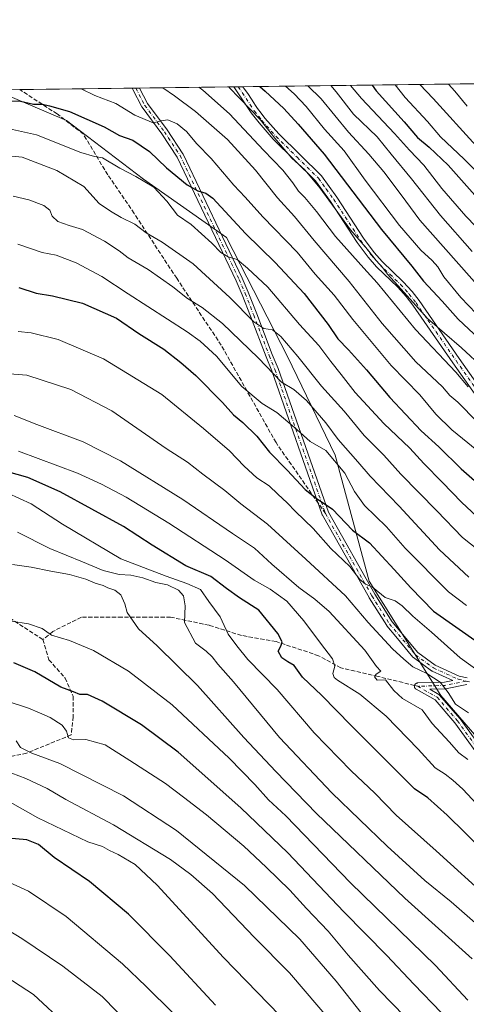
# Model space of a CAD drawing. Units: metres. Extents: x 586514 to 589957, y 4765985 to 4768351.
# Drawn here: x 587785 to 587959, y 4767966 to 4768351 of the extents above; entities that cross this region are included whole.
import ezdxf

# ---------------------------------------------------------------- set-up
doc = ezdxf.new("R2010")
doc.units = ezdxf.units.M
doc.header["$MEASUREMENT"] = 0
doc.linetypes.add('DGN Style 3', pattern=[2.307223458686699, 1.648016756204785, -0.6592067024819142])
doc.linetypes.add('DGN Style 4', pattern=[2.6384748266838614, 1.318413404963828, -0.6592067024819142, 0.001648016756204785, -0.6592067024819142])
for name, color, linetype, lineweight in [('Arbolado forestal CxS', 92, 'Continuous', 0), ('Camino Cxs', 7, 'Continuous', 0), ('Camino eje', 30, 'DGN Style 4', 13), ('Comarca CxS', 21, 'Continuous', 0), ('Comunidad Autónoma CxS', 142, 'Continuous', 0), ('Curva de nivel maestra', 30, 'Continuous', 30), ('Curva de nivel normal', 30, 'Continuous', 0), ('Municipio CxS', 4, 'Continuous', 0), ('Pastizal CxS', 92, 'Continuous', 0), ('Provincia CxS', 1, 'Continuous', 0), ('Senda', 7, 'DGN Style 3', 0), ('Senda no paivmentada conexión', 7, 'DGN Style 3', 0)]:
    doc.layers.add(name, color=color, linetype=linetype, lineweight=lineweight)

# ---------------------------------------------------------------- blocks, each defined once
blk = doc.blocks.new('*U15')
at = {"layer": 'Arbolado forestal CxS', "color": 92, "linetype": 'Continuous', "lineweight": 0}
blk.add_polyline3d([(587348.1090000002, 4768318.0999, 805.1946999999927), (587774.5318999998, 4768323.594699999, 747.482799999998), (587802.8219, 4768311.6983, 751.1787999999942), (587833.0384999998, 4768288.7007, 754.0767000000051), (587865.4681000002, 4768265.8795, 752.782600000006), (587889.4165000003, 4768219.334100001, 761.4517000000051), (587908.0422999999, 4768180.767899999, 769.1707000000025), (587921.3463000003, 4768131.4003, 779.1358999999939), (587949.3831000002, 4768086.774700001, 785.4709000000004), (587975.9193000002, 4768056.097100001, 787.9937999999966)], dxfattribs=at)

msp = doc.modelspace()

# ---------------------------------------------------------------- linework, layer by layer
at = {"layer": 'Arbolado forestal CxS', "color": 92, "linetype": 'Continuous', "lineweight": 0}
msp.add_polyline3d([(587774.5316000005, 4768323.594900001, 747.4826999999932), (587802.8219, 4768311.6983, 751.1787999999942), (587833.0384999998, 4768288.7007, 754.0767000000051), (587865.4681000002, 4768265.8795, 752.782600000006), (587889.4165000003, 4768219.334100001, 761.4517000000051), (587908.0422999999, 4768180.767899999, 769.1707000000025), (587921.3463000003, 4768131.4003, 779.1358999999939), (587949.3831000002, 4768086.774700001, 785.4709000000004), (587975.9193000002, 4768056.097100001, 787.9937999999966), (588002.5620999997, 4768034.6237, 787.5092000000004), (588002.9417000003, 4768034.3179, 787.4887000000017), (588014.2169000005, 4768032.667099999, 784.3821999999927), (588024.6004999997, 4768059.9923, 775.4394999999931), (588034.8957000002, 4768064.403700001, 771.3365000000049), (588039.3073000005, 4768073.9625, 768.1202999999952), (588044.4546999997, 4768079.110099999, 765.7033999999985), (588054.2565000001, 4768082.921499999, 762.4763999999996)], dxfattribs=at)
at = {"layer": 'Camino Cxs', "color": 7, "linetype": 'Continuous', "lineweight": 0, "extrusion": (-0.1990052292208963, -0.002564712465056958, 0.9799950719226653), "elevation": -128480.6475865368, "flags": 128}
msp.add_lwpolyline([(-4760353.242633441, 636387.6672772588), (-4760353.24263344, 636390.6287625481)], dxfattribs=at)
at = {"layer": 'Camino Cxs', "color": 7, "linetype": 'Continuous', "lineweight": 0, "extrusion": (0.3379024814360971, 0.00435358766367997, 0.9411710574139978), "elevation": 220088.0002968953, "flags": 128}
msp.add_lwpolyline([(4760355.520777035, -610809.0507552294), (4760355.520777035, -610812.861005856)], dxfattribs=at)
at = {"layer": 'Camino Cxs', "color": 7, "linetype": 'Continuous', "lineweight": 0}
for points in [[(587967.5302999998, 4768058.6305, 802.9192999999942), (587954.8755000001, 4768076.030900001, 801.9663), (587947.1212999999, 4768085.0131, 805.3203000000068), (587939.7059000004, 4768089.204299999, 806.7710999999982), (587939.5151000004, 4768089.337300001, 806.7942000000039), (587939.3548999997, 4768089.497500001, 806.7979999999953), (587939.2248999998, 4768089.6831, 806.7834000000004), (587939.1290999996, 4768089.888499999, 806.749800000005), (587939.0705000004, 4768090.1073, 806.6962999999961), (587939.0506999996, 4768090.333100001, 806.6220999999932), (587939.0705000004, 4768090.558900001, 806.5267000000022), (587939.1290999996, 4768090.7777, 806.4101999999984), (587939.2248999998, 4768090.983100001, 806.2734000000055), (587939.3548999997, 4768091.1687, 806.119000000006), (587939.5151000004, 4768091.3289, 805.9505000000064), (587939.7006999999, 4768091.458900001, 805.773000000001), (587939.9061000004, 4768091.5547, 805.5929000000033), (587940.1249000002, 4768091.613299999, 805.4176000000007), (587940.3101000004, 4768091.6325, 805.282600000006), (587950.7846999997, 4768091.959899999, 793.4894999999962), (587954.1037, 4768092.625700001, 792.4951000000001), (587946.0119000003, 4768096.3069, 791.532600000006), (587945.9001000002, 4768096.3643, 791.6747999999934), (587945.7862999998, 4768096.438300001, 791.7988000000041), (587938.7363, 4768101.558300001, 795.546100000007), (587938.6645000001, 4768101.6143, 795.5418999999966), (587938.5025000004, 4768101.776500001, 795.479800000001), (587931.8151000004, 4768109.8135, 789.5151999999945), (587928.3069000002, 4768113.941299999, 794.4250000000029), (587928.2012999998, 4768114.085700001, 794.5301000000036), (587921.3312999997, 4768124.955700001, 793.4505999999965), (587921.3010999998, 4768125.005700001, 793.4446000000025), (587903.1079000002, 4768157.251300001, 795.5898000000017), (587903.0160999997, 4768157.452500001, 795.6006000000052), (587883.2547000004, 4768213.717900001, 781.2054000000062), (587881.0173000004, 4768219.177100001, 780.1168000000035), (587881.0056999996, 4768219.206700001, 780.1037000000069), (587874.9483000003, 4768235.079700001, 775.0810000000056), (587871.6401000004, 4768243.460100001, 773.3843999999954), (587869.2477000002, 4768248.909299999, 772.4367000000058), (587846.2257000003, 4768297.278700001, 748.8462000000001), (587840.1359000001, 4768306.4727, 752.2868000000017), (587832.4271, 4768316.834100001, 747.1799000000028), (587832.3443, 4768316.960100001, 747.0604000000022), (587832.3141000001, 4768317.015699999, 746.998900000006), (587828.8731000006, 4768323.7075, 744.9563000000054), (587828.5754000006, 4768324.291099999, 744.5890000000073), (587831.4774000002, 4768324.328500001, 745.1784000000043), (587834.5771000005, 4768318.300100001, 746.2038000000031), (587842.2430999996, 4768307.996099999, 750.563599999994), (587842.2839000003, 4768307.938100001, 750.516499999998), (587848.4439000003, 4768298.6381, 748.6744999999937), (587848.4858999997, 4768298.5701, 748.6971000000049), (587848.5339000003, 4768298.478900001, 748.7260999999999), (587871.6039000005, 4768250.0089, 766.6266999999935), (587871.6205000002, 4768249.9727, 766.6361000000034), (587874.0305000005, 4768244.4827, 768.6585999999952), (587874.0493000001, 4768244.4375, 768.6621000000015), (587877.3721000003, 4768236.020500001, 769.7042999999976), (587883.4291000003, 4768220.148499999, 775.0271999999969), (587885.6731000004, 4768214.6731, 774.573000000004), (587885.6942999996, 4768214.617900001, 774.564400000003), (587905.4287, 4768158.429099999, 792.0626999999951), (587923.5462999997, 4768126.317299999, 788.4447999999975), (587930.3501000004, 4768115.552100001, 788.8432999999933), (587933.8053000001, 4768111.486500001, 785.6407000000036), (587940.3954999996, 4768103.566500001, 790.8110000000015), (587947.2078999998, 4768098.619100001, 786.918399999995), (587956.6221000003, 4768094.336300001, 790.3231999999989), (587959.6643000003, 4768093.621099999, 789.8157999999967)], [(587967.5302999998, 4768058.6305, 802.9192999999942), (587954.8755000001, 4768076.030900001, 801.9663), (587947.1212999999, 4768085.0131, 805.3203000000068), (587939.7059000004, 4768089.204299999, 806.7710999999982), (587939.5151000004, 4768089.337300001, 806.7942000000039), (587939.3548999997, 4768089.497500001, 806.7979999999953), (587939.2248999998, 4768089.6831, 806.7834000000004), (587939.1290999996, 4768089.888499999, 806.749800000005), (587939.0705000004, 4768090.1073, 806.6962999999961), (587939.0506999996, 4768090.333100001, 806.6220999999932), (587939.0705000004, 4768090.558900001, 806.5267000000022), (587939.1290999996, 4768090.7777, 806.4101999999984), (587939.2248999998, 4768090.983100001, 806.2734000000055), (587939.3548999997, 4768091.1687, 806.119000000006), (587939.5151000004, 4768091.3289, 805.9505000000064), (587939.7006999999, 4768091.458900001, 805.773000000001), (587939.9061000004, 4768091.5547, 805.5929000000033), (587940.1249000002, 4768091.613299999, 805.4176000000007), (587940.3101000004, 4768091.6325, 805.282600000006), (587950.7846999997, 4768091.959899999, 793.4894999999962), (587954.1037, 4768092.625700001, 792.4951000000001), (587946.0119000003, 4768096.3069, 791.532600000006), (587945.9001000002, 4768096.3643, 791.6747999999934), (587945.7862999998, 4768096.438300001, 791.7988000000041), (587938.7363, 4768101.558300001, 795.546100000007), (587938.6645000001, 4768101.6143, 795.5418999999966), (587938.5025000004, 4768101.776500001, 795.479800000001), (587931.8151000004, 4768109.8135, 789.5151999999945), (587928.3069000002, 4768113.941299999, 794.4250000000029), (587928.2012999998, 4768114.085700001, 794.5301000000036), (587921.3312999997, 4768124.955700001, 793.4505999999965), (587921.3010999998, 4768125.005700001, 793.4446000000025), (587903.1079000002, 4768157.251300001, 795.5898000000017), (587903.0160999997, 4768157.452500001, 795.6006000000052), (587883.2547000004, 4768213.717900001, 781.2054000000062), (587881.0173000004, 4768219.177100001, 780.1168000000035), (587881.0056999996, 4768219.206700001, 780.1037000000069), (587874.9483000003, 4768235.079700001, 775.0810000000056), (587871.6401000004, 4768243.460100001, 773.3843999999954), (587869.2477000002, 4768248.909299999, 772.4367000000058), (587846.2257000003, 4768297.278700001, 748.8462000000001), (587840.1359000001, 4768306.4727, 752.2868000000017), (587832.4271, 4768316.834100001, 747.1799000000028), (587832.3443, 4768316.960100001, 747.0604000000022), (587832.3141000001, 4768317.015699999, 746.998900000006), (587828.8731000006, 4768323.7075, 744.9563000000054), (587828.5754000006, 4768324.291200001, 744.5890000000073)], [(587831.4774000002, 4768324.328600001, 745.1784000000043), (587834.5771000005, 4768318.300100001, 746.2038000000031), (587842.2430999996, 4768307.996099999, 750.563599999994), (587842.2839000003, 4768307.938100001, 750.516499999998), (587848.4439000003, 4768298.6381, 748.6744999999937), (587848.4858999997, 4768298.5701, 748.6971000000049), (587848.5339000003, 4768298.478900001, 748.7260999999999), (587871.6039000005, 4768250.0089, 766.6266999999935), (587871.6205000002, 4768249.9727, 766.6361000000034), (587874.0305000005, 4768244.4827, 768.6585999999952), (587874.0493000001, 4768244.4375, 768.6621000000015), (587877.3721000003, 4768236.020500001, 769.7042999999976), (587883.4291000003, 4768220.148499999, 775.0271999999969), (587885.6731000004, 4768214.6731, 774.573000000004), (587885.6942999996, 4768214.617900001, 774.564400000003), (587905.4287, 4768158.429099999, 792.0626999999951), (587923.5462999997, 4768126.317299999, 788.4447999999975), (587930.3501000004, 4768115.552100001, 788.8432999999933), (587933.8053000001, 4768111.486500001, 785.6407000000036), (587940.3954999996, 4768103.566500001, 790.8110000000015), (587947.2078999998, 4768098.619100001, 786.918399999995), (587956.6221000003, 4768094.336300001, 790.3231999999989), (587959.6643000003, 4768093.621099999, 789.8157999999967)], [(587975.0601000004, 4768187.170100001, 741.1116999999941), (587954.1300999997, 4768216.870100001, 735.6475000000065), (587938.4901000002, 4768239.420100001, 735.0201999999991), (587935.8800999997, 4768242.790100001, 735.031099999993), (587932.5201000003, 4768246.4901, 733.896900000007), (587924.2801000001, 4768254.4001, 741.6950999999973), (587920.9801000003, 4768258.1601, 746.1134000000021), (587916.7100999998, 4768263.920100001, 741.133600000001), (587906.2401000002, 4768279.940099999, 733.6867000000058), (587900.4001000002, 4768288.0601, 732.6310999999987), (587883.8000999996, 4768304.350099999, 733.699099999998), (587878.2301000003, 4768310.670100001, 731.9326000000001), (587875.1700999998, 4768314.590100001, 732.045299999998), (587868.3101000004, 4768324.800100001, 729.4328999999999), (587868.3081, 4768324.803099999, 729.4320000000008), (587871.8938999996, 4768324.849300001, 728.1442999999999), (587871.9001000002, 4768324.840100001, 728.1450000000042), (587874.0601000004, 4768321.7751, 729.4465999999958), (587876.1627000002, 4768318.567100001, 731.0957999999956), (587876.8749000002, 4768317.5065, 731.4370000000055), (587877.6473000003, 4768316.383500001, 731.4410999999964), (587879.0701000001, 4768314.465100001, 731.7155000000057), (587880.5401, 4768312.5801, 731.584600000002), (587885.9801000003, 4768306.4101, 731.2143000000069), (587902.6901000004, 4768290.020099999, 730.950800000006), (587908.7100999998, 4768281.640100001, 732.6986999999937), (587919.1700999998, 4768265.640100001, 741.7342000000062), (587923.3201000001, 4768260.050100001, 746.1015999999945), (587926.4501, 4768256.470100001, 740.9753999999957), (587934.6700999998, 4768248.590100001, 732.1787999999942), (587938.1801000005, 4768244.720100001, 732.3310999999959), (587940.9101, 4768241.190099999, 732.1435999999959), (587956.5900999998, 4768218.590100001, 735.8680000000023), (587977.4401000004, 4768188.9901, 739.9731999999932)], [(587998.9401000004, 4768166.8101, 742.1530999999959), (587996.8701, 4768164.640100001, 744.4793000000063), (587981.3800999997, 4768179.470100001, 744.6845999999932), (587975.0601000004, 4768187.170100001, 741.1116999999941), (587954.1300999997, 4768216.870100001, 735.6475000000065), (587938.4901000002, 4768239.420100001, 735.0201999999991), (587935.8800999997, 4768242.790100001, 735.031099999993), (587932.5201000003, 4768246.4901, 733.896900000007), (587924.2801000001, 4768254.4001, 741.6950999999973), (587920.9801000003, 4768258.1601, 746.1134000000021), (587916.7100999998, 4768263.920100001, 741.133600000001), (587906.2401000002, 4768279.940099999, 733.6867000000058), (587900.4001000002, 4768288.0601, 732.6310999999987), (587883.8000999996, 4768304.350099999, 733.699099999998), (587878.2301000003, 4768310.670100001, 731.9326000000001), (587875.1700999998, 4768314.590100001, 732.045299999998), (587868.3101000004, 4768324.800100001, 729.4328999999999), (587868.3081, 4768324.803200001, 729.431899999996)], [(587871.8938999996, 4768324.849400001, 728.1442999999999), (587871.9001000002, 4768324.840100001, 728.1450000000042), (587874.0601000004, 4768321.7751, 729.4465999999958), (587876.1627000002, 4768318.567100001, 731.0957999999956), (587876.8749000002, 4768317.5065, 731.4370000000055), (587877.6473000003, 4768316.383500001, 731.4410999999964), (587879.0701000001, 4768314.465100001, 731.7155000000057), (587880.5401, 4768312.5801, 731.584600000002), (587885.9801000003, 4768306.4101, 731.2143000000069), (587902.6901000004, 4768290.020099999, 730.950800000006), (587908.7100999998, 4768281.640100001, 732.6986999999937), (587919.1700999998, 4768265.640100001, 741.7342000000062), (587923.3201000001, 4768260.050100001, 746.1015999999945), (587926.4501, 4768256.470100001, 740.9753999999957), (587934.6700999998, 4768248.590100001, 732.1787999999942), (587938.1801000005, 4768244.720100001, 732.3310999999959), (587940.9101, 4768241.190099999, 732.1435999999959), (587956.5900999998, 4768218.590100001, 735.8680000000023), (587977.4401000004, 4768188.9901, 739.9731999999932), (587983.5900999998, 4768181.5101, 741.3947000000044), (587998.9401000004, 4768166.8101, 742.1530999999959)], [(587959.6224999996, 4768091.080900001, 794.2541000000057), (587951.1897, 4768089.3893, 797.8990999999951), (587951.1596999997, 4768089.3837, 797.9208000000073), (587950.9744999995, 4768089.364499999, 798.0268999999971), (587945.0349000003, 4768089.178900001, 802.6153000000049), (587948.6025, 4768087.162500001, 802.4746000000015), (587948.7933, 4768087.0295, 802.5345999999992), (587948.9414999997, 4768086.883300001, 802.619399999996), (587956.8849, 4768077.6819, 801.5636999999988), (587956.9463000001, 4768077.603900001, 801.482799999998), (587969.6463000001, 4768060.1415, 796.793399999995)], [(587959.6224999996, 4768091.080900001, 794.2541000000057), (587951.1897, 4768089.3893, 797.8990999999951), (587951.1596999997, 4768089.3837, 797.9208000000073), (587950.9744999995, 4768089.364499999, 798.0268999999971), (587945.0349000003, 4768089.178900001, 802.6153000000049), (587948.6025, 4768087.162500001, 802.4746000000015), (587948.7933, 4768087.0295, 802.5345999999992), (587948.9414999997, 4768086.883300001, 802.619399999996), (587956.8849, 4768077.6819, 801.5636999999988), (587956.9463000001, 4768077.603900001, 801.482799999998), (587969.6463000001, 4768060.1415, 796.793399999995)]]:
    msp.add_polyline3d(points, dxfattribs=at)
at = {"layer": 'Camino eje', "color": 30, "linetype": 'DGN Style 4', "lineweight": 13, "extrusion": (0.2843180698794604, -0.9213011224654567, 0.2652686880955002), "elevation": -4225471.124102587, "flags": 128}
msp.add_lwpolyline([(1967841.279977027, 1163355.505346928), (1967832.723330589, 1163358.786184477), (1967822.513180709, 1163369.359270251)], dxfattribs=at)
at = {"layer": 'Camino eje', "color": 30, "linetype": 'DGN Style 4', "lineweight": 13}
for points in [[(587830.0251000002, 4768324.309800001, 744.8810999999987), (587830.0301000001, 4768324.300100001, 744.8861999999937), (587833.4700999996, 4768317.610099999, 745.9811999999947), (587841.2001, 4768307.220100001, 751.5252000000038), (587847.3601000002, 4768297.920100001, 748.4717999999993), (587870.4301000005, 4768249.450099999, 769.6416000000027), (587872.8400999998, 4768243.960100001, 771.1744999999937), (587876.1601, 4768235.550100001, 772.477899999998), (587882.2200999996, 4768219.670100001, 778.0553999999976), (587884.4700999996, 4768214.1801, 777.8787000000011), (587904.2401000002, 4768157.890100001, 793.7553999999947), (587922.4301000005, 4768125.6501, 791.1456999999937), (587929.3000999996, 4768114.780099999, 791.5485999999946), (587932.8101000004, 4768110.6501, 786.9066000000021), (587939.5000999998, 4768102.610099999, 793.202099999995), (587946.5500999996, 4768097.4901, 788.804099999994), (587956.2001, 4768093.100099999, 792.7746000000043), (587959.3667000001, 4768092.3555, 792.5651999999974)], [(587870.1009999998, 4768324.826199999, 728.7853999999934), (587870.1051000003, 4768324.8201, 728.7866000000067), (587876.3850999996, 4768315.470100001, 731.5820999999996), (587879.3850999996, 4768311.6251, 731.6291000000057), (587884.8901000004, 4768305.380100001, 732.2945999999939), (587893.1901000004, 4768297.235099999, 730.1491999999998), (587901.5450999998, 4768289.040100001, 731.6340999999958), (587904.5551000005, 4768284.850099999, 731.6521999999969), (587907.4751000004, 4768280.790100001, 732.9655999999959), (587917.9401000004, 4768264.780099999, 741.2115999999951), (587920.0151000004, 4768261.985099999, 745.4977000000072), (587922.1501000002, 4768259.1051, 746.4520000000048), (587923.7150999998, 4768257.315099999, 744.7581999999966), (587925.3651000002, 4768255.4351, 741.2103999999963), (587929.4851000002, 4768251.4801, 733.7841999999946), (587933.5950999996, 4768247.540100001, 732.2991999999941), (587937.0301000001, 4768243.755100001, 733.2678000000016), (587939.7001, 4768240.3051, 733.4084000000004), (587947.5401, 4768229.005100001, 732.5317000000068), (587955.3601000002, 4768217.7301, 735.4150999999983), (587965.7851, 4768202.9301, 737.7019)], [(587940.3507000003, 4768090.333100001, 805.9228000000003), (587947.9574999996, 4768086.033700001, 803.8821000000025), (587955.8948999997, 4768076.839299999, 801.6223000000027), (587968.5948999999, 4768059.376900001, 799.5902999999962), (587981.8240999999, 4768039.797700001, 807.9729999999981), (587989.7666999997, 4768026.9091, 808.2275999999983), (587991.8783, 4768014.926700001, 814.2983999999997), (588004.0285, 4768012.643300001, 816.8246000000072), (588021.5116999998, 4767991.1143, 816.9823000000034), (588051.6743000001, 4767962.539100001, 814.922900000005), (588075.4868999999, 4767931.8475, 814.8301000000066), (588083.9534999998, 4767918.0891, 814.3007000000072), (588096.1243000003, 4767904.330700001, 817.9036000000052), (588114.6453, 4767886.3389, 818.6799000000028), (588134.2244999995, 4767866.230699999, 817.0292999999947), (588152.8092999998, 4767841.4801, 805.7203000000009), (588171.0719, 4767826.3731, 806.4133000000003), (588205.3510999996, 4767811.6997, 789.2725000000065)]]:
    msp.add_polyline3d(points, dxfattribs=at)
at = {"layer": 'Comarca CxS', "color": 21, "linetype": 'Continuous', "lineweight": 0, "flags": 128}
msp.add_lwpolyline([(589937.2100006889, 4766037.559982301), (586543.260000662, 4765993.819982301), (586538.473007949, 4766370.772033095), (586514.9901015903, 4768219.935013005), (586513.8800006629, 4768307.349982277), (587030.2697809996, 4768314.004179863), (589906.7100006876, 4768351.069982277), (589924.176378896, 4767026.19651845)], close=True, dxfattribs=at)
at = {"layer": 'Comunidad Autónoma CxS', "color": 142, "linetype": 'Continuous', "lineweight": 0, "flags": 128}
msp.add_lwpolyline([(589937.2100006889, 4766037.559982301), (586543.260000662, 4765993.819982301), (586538.473007949, 4766370.772033095), (586514.9901015903, 4768219.935013005), (586513.8800006629, 4768307.349982277), (587030.2697809996, 4768314.004179863), (589906.7100006876, 4768351.069982277), (589924.176378896, 4767026.19651845)], close=True, dxfattribs=at)
at = {"layer": 'Curva de nivel maestra', "color": 30, "linetype": 'Continuous', "lineweight": 30, "flags": 128}
for points, elevation in [([(587922.5196000002, 4768325.501700001), (587924.0999999996, 4768323.190099999), (587935.0300000003, 4768311.1801), (587940.3200000003, 4768305.040100001), (587944.8899999997, 4768301.2601), (587952.3099999996, 4768294.140100001), (587962.6699999999, 4768282.380100001)], 700), ([(587878.5705000004, 4768324.9354), (587880.6600000003, 4768323.170100001), (587887.9800000004, 4768316.270099999), (587893.5199999996, 4768310.1501), (587903.7100000001, 4768298.420100001), (587926.2000000002, 4768269.020099999), (587938.0599999996, 4768254.6601), (587942.6100000005, 4768248.800100001), (587949.8700000001, 4768241.0101), (587956.1399999997, 4768233.970100001), (587970.5199999996, 4768220.470100001)], 725), ([(587758.7800000003, 4768319.300100001), (587784.8200000003, 4768319.210100001), (587789.8899999997, 4768318.0001), (587793.5, 4768317.9801), (587796.1799999997, 4768317.360099999), (587804.0599999996, 4768315.220100001), (587817.6200000001, 4768309.120100001), (587823.6600000003, 4768305.8201), (587828.7999999998, 4768303.970100001), (587835.3399999999, 4768299.5101), (587842.0099999999, 4768293.190099999), (587850.0599999996, 4768286.5101), (587854.2199999997, 4768284.140100001), (587857.3700000001, 4768283.2501), (587860.1100000005, 4768281.220100001), (587872.9699999997, 4768267.4901), (587884.5300000003, 4768256.040100001), (587895.9400000004, 4768243.9901), (587905.3300000001, 4768231.840100001), (587909.0700000003, 4768226.2501), (587913.2400000002, 4768221.970100001), (587920.25, 4768214.120100001), (587929.4100000003, 4768203.3301), (587941.7400000002, 4768190.290100001), (587948.5800000001, 4768183.940099999), (587957.4000000004, 4768175.420100001), (587970.9600000001, 4768163.5001)], 750), ([(587784.1900000004, 4768246.360099999), (587791.0499999998, 4768244.120100001), (587797.3300000001, 4768243.0801), (587809.1100000005, 4768240.190099999), (587822.4100000003, 4768234.2601), (587831.1900000004, 4768228.380100001), (587840.9600000001, 4768222.200099999), (587847.5700000003, 4768216.970100001), (587853.5, 4768211.960100001), (587863.9500000002, 4768201.340100001), (587868.2999999998, 4768196.4801), (587871.8799999999, 4768193.5001), (587877.4100000003, 4768188.120100001), (587882.3600000005, 4768181.920100001), (587889.2100000001, 4768174.860099999), (587896.3300000001, 4768167.3301), (587900.6100000005, 4768163.940099999), (587907.0199999996, 4768159.5701), (587914.8700000001, 4768151.420100001), (587921.5199999996, 4768146.4001), (587931.1299999999, 4768136.0101), (587937.6900000004, 4768128.9001), (587946.5, 4768119.7301), (587964.0099999999, 4768107.4901)], 775), ([(587966.0999999996, 4768025.9101), (587951.8899999997, 4768039.9001), (587944.3700000001, 4768046.640100001), (587939.1200000001, 4768050.170100001), (587914.3099999996, 4768075.030099999), (587902.8600000005, 4768086.690099999), (587895.29, 4768093.840100001), (587891.9299999997, 4768098.520099999), (587889.5499999998, 4768099.960100001), (587887.1299999999, 4768101.5001), (587885.7100000001, 4768104.0101), (587886.7300000004, 4768106.0801), (587887.2999999998, 4768107.6801), (587885.5800000001, 4768111.020099999), (587878.1299999999, 4768120.0601), (587870.5899999999, 4768124.9901), (587865.5, 4768128.5801), (587859.3899999997, 4768133.2501), (587849.5800000001, 4768137.5101), (587836.4600000001, 4768145.520099999), (587825.2400000002, 4768152.780099999), (587800.3799999999, 4768166.390100001), (587787.6900000004, 4768171.940099999), (587779.3899999997, 4768174.4101)], 800), ([(587949.7199999997, 4767962.550100001), (587938.8899999997, 4767973.770099999), (587928.3099999996, 4767985.020099999), (587911.3799999999, 4768002.110099999), (587889.4800000004, 4768025.2301), (587871.0700000003, 4768042.8201), (587846.54, 4768064.540100001), (587832.1900000004, 4768075.290100001), (587816.8399999999, 4768084.5001), (587811.0499999998, 4768087.0601), (587808.1500000004, 4768087.1601), (587805.6299999999, 4768088.1601), (587800.6299999999, 4768089.970100001), (587790.54, 4768096.0001), (587782.2800000003, 4768099.5001)], 825.0000000000001), ([(587861.2100000001, 4767965.5601), (587843.3799999999, 4767984.9301), (587827.2000000002, 4768001.1601), (587811.8499999996, 4768014.0001), (587798.0099999999, 4768023.4101), (587791.9699999997, 4768028.440099999), (587787.2800000003, 4768030.3201), (587779.9400000004, 4768030.920100001)], 850)]:
    msp.add_lwpolyline(points, dxfattribs=dict(at, elevation=elevation))
at = {"layer": 'Curva de nivel normal', "color": 30, "linetype": 'Continuous', "lineweight": 0, "flags": 128}
for points, elevation in [([(587897.3404000001, 4768325.177200001), (587902.5300000003, 4768320.08), (587913.2800000003, 4768307.029999999), (587921.1900000004, 4768298.460000001), (587927.0800000001, 4768291.560000001), (587933.8300000001, 4768282.619999999), (587941.1600000003, 4768272.619999999), (587965.5999999996, 4768245.130000001)], 715), ([(587906.3009000003, 4768325.2927), (587908.4100000003, 4768322.859999999), (587915.1900000004, 4768314.15), (587924.5199999996, 4768305.199999999), (587929.9000000004, 4768298.480000001), (587937.9100000003, 4768288.77), (587949.2300000004, 4768274.42), (587961.6500000004, 4768260.34)], 710), ([(587914.0032000003, 4768325.392000001), (587918.3399999999, 4768320.180000001), (587931.2300000004, 4768306.59), (587937.1600000003, 4768300.08), (587942.7699999996, 4768294.15), (587949.8499999996, 4768285.050000001), (587959.1900000004, 4768274.210000001), (587967.1299999999, 4768266)], 705), ([(587931.5566999996, 4768325.6182), (587935.4299999997, 4768320.619999999), (587944.2199999997, 4768311.27), (587949.3300000001, 4768305.300000001), (587958.5700000003, 4768296.449999999), (587968.1600000003, 4768286.699999999)], 695), ([(587941.2352, 4768325.742900001), (587946.4400000004, 4768320.199999999), (587963.2999999998, 4768301.779999999)], 689.9999999999999), ([(587952.3564999999, 4768325.8862), (587954.9299999997, 4768323.060000001), (587959.6600000003, 4768317.189999999)], 685), ([(587808.5987, 4768324.033700001), (587813.9699999997, 4768321.439999999), (587822.1799999997, 4768318.350000001), (587829.5999999996, 4768313.730000001), (587836.8300000001, 4768310.77), (587839.9800000004, 4768311.470000001), (587842.4800000004, 4768311.9), (587846.1900000004, 4768310.359999999), (587849.7999999998, 4768307.300000001), (587853.9400000004, 4768302.460000001), (587859.5300000003, 4768296.720000001), (587868.4000000004, 4768286.33), (587872.8099999996, 4768281.67), (587879.7699999996, 4768274.02), (587893.2300000004, 4768260.09), (587900.2699999996, 4768251.58), (587907.7100000001, 4768243.33), (587914.9100000003, 4768233.779999999), (587929.9600000001, 4768215.82), (587941.1500000004, 4768204.359999999), (587947.5, 4768196.710000001), (587953.7400000002, 4768190.619999999), (587979.5599999996, 4768169.600000001)], 745), ([(587840.5683000004, 4768324.445599999), (587845.2000000002, 4768321.34), (587853.3799999999, 4768315.119999999), (587865.8799999999, 4768304.15), (587876.8200000003, 4768292.17), (587885.5199999996, 4768281.34), (587892.1500000004, 4768274.039999999), (587899.8099999996, 4768264.66), (587913.4900000002, 4768248.680000001), (587926.3799999999, 4768232.25), (587939.6200000001, 4768217.189999999), (587950.0300000003, 4768207.5), (587952.9199999999, 4768204.119999999), (587956.0800000001, 4768201.439999999), (587963.6200000001, 4768193.810000001)], 740), ([(587854.6834000006, 4768324.627499999), (587856.1900000004, 4768323.470000001), (587866.6399999997, 4768314.25), (587880.0300000003, 4768299.980000001), (587887.5499999998, 4768292.220000001), (587891.5300000003, 4768287.25), (587893.6399999997, 4768283.980000001), (587896.1699999999, 4768281.58), (587900.7599999999, 4768276.050000001), (587908.2300000004, 4768266.279999999), (587919.2699999996, 4768253.859999999), (587924.4800000004, 4768248.130000001), (587939.4699999997, 4768229.92), (587955.3099999996, 4768213.180000001), (587960.1299999999, 4768207.52)], 735), ([(587866.3750999998, 4768324.778200001), (587866.6100000005, 4768324.57), (587878.6900000004, 4768312), (587884.3600000005, 4768304.74), (587891.0499999998, 4768296.91), (587896.2199999997, 4768292.4), (587902.0899999999, 4768285.279999999), (587913.9900000002, 4768268.850000001), (587920.6500000004, 4768261.17), (587924.1299999999, 4768256.82), (587926.5999999996, 4768254.16), (587928.5099999999, 4768251.539999999), (587933.9199999999, 4768245.640000001), (587944.1600000003, 4768234.16), (587957.5199999996, 4768222.77), (587974.9900000002, 4768206.58)], 730), ([(587888.5576, 4768325.063999999), (587892.0499999998, 4768322.09), (587896.6299999999, 4768317.100000001), (587903.9199999999, 4768308.26), (587911.5199999996, 4768299.720000001), (587919.7300000004, 4768288.350000001), (587933.2000000002, 4768270.539999999), (587941.5599999996, 4768260.949999999), (587946, 4768256.869999999), (587948.1699999999, 4768254.369999999), (587950.6399999997, 4768250.51), (587957.2699999996, 4768242.470000001), (587963.2999999998, 4768236.16)], 720), ([(587965.3200000003, 4768154.99), (587957.5700000003, 4768162.220000001), (587949.9000000004, 4768170.210000001), (587942.79, 4768177.460000001), (587937.2699999996, 4768183.439999999), (587927.0800000001, 4768193.109999999), (587915.9100000003, 4768205.279999999), (587910.4299999997, 4768212.33), (587906.3399999999, 4768217.33), (587901.6299999999, 4768223.640000001), (587894.0700000003, 4768231.880000001), (587881.7400000002, 4768246.4), (587873.75, 4768253.850000001), (587869.6900000004, 4768257.33), (587866.1699999999, 4768258.25), (587863.2300000004, 4768260.050000001), (587859.7199999997, 4768263.699999999), (587851.6200000001, 4768271), (587846.3499999996, 4768274.65), (587842.1600000003, 4768280.060000001), (587837.04, 4768285.539999999), (587830.04, 4768289.77), (587823.7300000004, 4768292.960000001), (587817.0199999996, 4768297.08), (587813.8899999997, 4768297.619999999), (587808.4600000001, 4768299.180000001), (587791.1200000001, 4768306.050000001), (587772.2400000002, 4768310.16)], 755), ([(587967.2999999998, 4768141.140000001), (587957.8399999999, 4768148.470000001), (587947.7999999998, 4768158.980000001), (587933.7199999997, 4768173.26), (587927.0800000001, 4768180.77), (587919.3499999996, 4768188.49), (587911.5700000003, 4768197.960000001), (587902.7400000002, 4768207.77), (587893.4800000004, 4768219.300000001), (587886.7100000001, 4768227.130000001), (587883.5599999996, 4768229.76), (587880.1600000003, 4768230.310000001), (587876.1399999997, 4768232.9), (587866.8300000001, 4768242.41), (587852.4500000002, 4768255.529999999), (587840.29, 4768264.100000001), (587834.1200000001, 4768267.710000001), (587829.6200000001, 4768271.050000001), (587824.3300000001, 4768273.689999999), (587820.1100000005, 4768276.199999999), (587815.7100000001, 4768279.109999999), (587809.7000000002, 4768285.77), (587799.0599999996, 4768292.140000001), (587785.5800000001, 4768297.279999999), (587777.4400000004, 4768298.119999999)], 760), ([(587782.0199999996, 4768281.99), (587788.0999999996, 4768280.609999999), (587793.9400000004, 4768278.359999999), (587796.3700000001, 4768276.560000001), (587797.2599999999, 4768274.24), (587799.5099999999, 4768272.17), (587803.9600000001, 4768270.600000001), (587809.1299999999, 4768269.050000001), (587817.8099999996, 4768264.49), (587823.4299999997, 4768260.689999999), (587827.0499999998, 4768257.880000001), (587834.7999999998, 4768253.42), (587844.4600000001, 4768246.539999999), (587850.2300000004, 4768242), (587855.9600000001, 4768238.5), (587863.9000000004, 4768232.199999999), (587877.9400000004, 4768218.789999999), (587887.0300000003, 4768209.33), (587891.9000000004, 4768206.4), (587896.8799999999, 4768202.180000001), (587904.3600000005, 4768193.369999999), (587909.2800000003, 4768186.880000001), (587916.9299999997, 4768178.140000001), (587921.7000000002, 4768172.539999999), (587933.0599999996, 4768160.800000001), (587948.8600000005, 4768143.720000001), (587960.3200000003, 4768132.960000001)], 765), ([(587783.8799999999, 4768263.300000001), (587793.4100000003, 4768260.029999999), (587798.7999999998, 4768258.92), (587806.6299999999, 4768256.01), (587816.6900000004, 4768250.58), (587826.9500000002, 4768243.779999999), (587850.0700000003, 4768228.92), (587855.2300000004, 4768225.310000001), (587861.5800000001, 4768219.4), (587871.5700000003, 4768207.619999999), (587879.4299999997, 4768200.92), (587885.2100000001, 4768197.4), (587893.0499999998, 4768190.800000001), (587898.29, 4768186.039999999), (587904.4500000002, 4768182.539999999), (587911.8399999999, 4768173.720000001), (587915.5899999999, 4768166.470000001), (587919.54, 4768161.08), (587928.1500000004, 4768152.699999999), (587935.5, 4768144.380000001), (587952.4000000004, 4768127.300000001), (587959.4100000003, 4768121.9)], 770), ([(587964.3700000001, 4768096.180000001), (587956.9500000002, 4768101.52), (587945.7199999997, 4768111.550000001), (587938.4100000003, 4768117.699999999), (587934.3200000003, 4768121.800000001), (587931.4800000004, 4768123.699999999), (587927.5700000003, 4768125.119999999), (587922.6100000005, 4768129.130000001), (587919.9400000004, 4768130.25), (587917.7199999997, 4768132.119999999), (587913.7400000002, 4768137.180000001), (587906.3799999999, 4768144.27), (587899.4500000002, 4768152), (587892.4800000004, 4768158.689999999), (587889.25, 4768162.130000001), (587885.5800000001, 4768165.460000001), (587882.1600000003, 4768168.699999999), (587877.3799999999, 4768171.84), (587872.4000000004, 4768176.380000001), (587866.6399999997, 4768182.480000001), (587856.4400000004, 4768191.15), (587840.2000000002, 4768204.470000001), (587817.3899999997, 4768218.430000001), (587799.6600000003, 4768225.949999999), (587789.0499999998, 4768228.630000001), (587783.9600000001, 4768229.17)], 780), ([(587960.29, 4768079.939999999), (587955.2100000001, 4768083.289999999), (587952.3399999999, 4768087.890000001), (587949.1600000003, 4768091.880000001), (587943.8799999999, 4768095.369999999), (587938.4400000004, 4768097.949999999), (587934.9500000002, 4768100.930000001), (587930.4299999997, 4768104.99), (587920.9500000002, 4768115.34), (587912.1500000004, 4768125.680000001), (587896.5800000001, 4768140.01), (587881.5599999996, 4768153.730000001), (587871.0999999996, 4768161.66), (587864.8700000001, 4768166.880000001), (587856.2800000003, 4768173.25), (587850.2000000002, 4768178.02), (587841.9500000002, 4768183.390000001), (587820.6200000001, 4768198.130000001), (587804.6299999999, 4768206.41), (587787.29, 4768212), (587775.2999999998, 4768212.92)], 785), ([(587959.9600000001, 4768061.66), (587956.4500000002, 4768064.33), (587952.6500000004, 4768068.609999999), (587946.0499999998, 4768075.75), (587942.0700000003, 4768081.09), (587934.4400000004, 4768085.5), (587930.9600000001, 4768088.74), (587927.7599999999, 4768092.810000001), (587924.4299999997, 4768092.77), (587923.4400000004, 4768093.980000001), (587924.1500000004, 4768095.060000001), (587925.9000000004, 4768096.189999999), (587924.2199999997, 4768098.07), (587919.6600000003, 4768104.480000001), (587905.6399999997, 4768119.58), (587900.0800000001, 4768124.42), (587893.8799999999, 4768129.01), (587883.29, 4768138.140000001), (587876.4199999999, 4768144.4), (587867.9100000003, 4768150.050000001), (587848.4299999997, 4768163.430000001), (587824, 4768178.52), (587809.3899999997, 4768185.960000001), (587791.2699999996, 4768192.789999999), (587782.4199999999, 4768196.220000001)], 790), ([(587965.1500000004, 4768042.390000001), (587958, 4768050.130000001), (587954.04, 4768053.619999999), (587951.1600000003, 4768055.980000001), (587947.2100000001, 4768058.5), (587940.5, 4768065.75), (587928.04, 4768078.710000001), (587917.6600000003, 4768087.210000001), (587908.9000000004, 4768092.67), (587907.5999999996, 4768093.76), (587907.1699999999, 4768095.390000001), (587907.9199999999, 4768098.180000001), (587907.0599999996, 4768101.09), (587902.2599999999, 4768107.199999999), (587895.8200000003, 4768115.91), (587889.1399999997, 4768123.57), (587882.5999999996, 4768128.27), (587876.2999999998, 4768131.82), (587865.0199999996, 4768139.84), (587842.9900000002, 4768154.180000001), (587826.1799999997, 4768164.369999999), (587816.5800000001, 4768169.439999999), (587807.2199999997, 4768173.74), (587784.0499999998, 4768182.27)], 795), ([(587968.5300000003, 4768006.960000001), (587947.5800000001, 4768026.02), (587931.9299999997, 4768039.859999999), (587923.6200000001, 4768048.529999999), (587914.2699999996, 4768057.26), (587899.7800000003, 4768072.140000001), (587885.3399999999, 4768089.09), (587873.7999999998, 4768100.83), (587869.5999999996, 4768106.15), (587866.1600000003, 4768110.710000001), (587863.0099999999, 4768117.460000001), (587858.5499999998, 4768123.51), (587855.2999999998, 4768128.24), (587850.0199999996, 4768130.480000001), (587841.9500000002, 4768133.369999999), (587824.2000000002, 4768140.199999999), (587801.2699999996, 4768153.720000001), (587788.9800000004, 4768161.699999999), (587779.9100000003, 4768165.9)], 805), ([(587783.7199999997, 4768150.57), (587796.3899999997, 4768144.24), (587809.1500000004, 4768139.01), (587817.2199999997, 4768135.67), (587823.5, 4768134.039999999), (587828.0800000001, 4768133.850000001), (587832.7800000003, 4768132.730000001), (587837.7999999998, 4768130.99), (587842.4400000004, 4768130.060000001), (587846.7699999996, 4768127.869999999), (587848.6399999997, 4768125.74), (587849.3700000001, 4768121.800000001), (587849.1200000001, 4768115.34), (587853.3399999999, 4768107.220000001), (587857.4800000004, 4768104.02), (587859.8399999999, 4768101.859999999), (587862.1200000001, 4768099.039999999), (587868.2100000001, 4768092.109999999), (587886.2699999996, 4768070.300000001), (587906.7100000001, 4768048.619999999), (587928.4400000004, 4768027.75), (587937.3200000003, 4768019.710000001), (587943.1399999997, 4768014.310000001), (587953.4600000001, 4768006.050000001), (587963.8700000001, 4767996.84)], 810), ([(587781.75, 4768137.939999999), (587789.0999999996, 4768136.960000001), (587796.79, 4768135.32), (587804.0499999998, 4768134.039999999), (587810.4800000004, 4768132.220000001), (587814.1200000001, 4768130.640000001), (587817.2000000002, 4768129.779999999), (587819.0199999996, 4768128.880000001), (587821.79, 4768127.980000001), (587824.2000000002, 4768126.07), (587825.7100000001, 4768122.640000001), (587826.6200000001, 4768119.180000001), (587831.1200000001, 4768112.83), (587838.4199999999, 4768106.109999999), (587854.1200000001, 4768090.619999999), (587872.25, 4768070.27), (587884.7599999999, 4768057.02), (587900.7000000002, 4768040.600000001), (587935.2800000003, 4768007.480000001), (587961.6399999997, 4767983.710000001)], 815), ([(587781.29, 4768115.83), (587787.9600000001, 4768114.800000001), (587793.29, 4768112.930000001), (587796.9600000001, 4768110.34), (587804.0800000001, 4768108.230000001), (587813.4299999997, 4768104.279999999), (587827.0800000001, 4768096.24), (587844.2699999996, 4768083.109999999), (587866.54, 4768062.16), (587876.5999999996, 4768051.880000001), (587882, 4768045.960000001), (587888.7400000002, 4768039.689999999), (587914.0499999998, 4768013.51), (587947.3700000001, 4767981.100000001), (587960.0199999996, 4767967.600000001)], 820), ([(587779.5999999996, 4768084.470000001), (587788, 4768081.810000001), (587792.2400000002, 4768079.91), (587796.5099999999, 4768078.09), (587801.1799999997, 4768075.09), (587802.8600000005, 4768072.83), (587803.6500000004, 4768070.189999999), (587805.6200000001, 4768069.439999999), (587810.4800000004, 4768069.480000001), (587817.9800000004, 4768067.449999999), (587827.6299999999, 4768061.26), (587841.6200000001, 4768052.289999999), (587848.6200000001, 4768046.99), (587857.7199999997, 4768040.07), (587872.3399999999, 4768027.789999999), (587880.9699999997, 4768019.539999999), (587890.2800000003, 4768010.550000001), (587896.8499999996, 4768003.42), (587905.3300000001, 4767994.600000001), (587913.1500000004, 4767985.16), (587925.4600000001, 4767971.390000001), (587940.2199999997, 4767956.130000001)], 830), ([(587922.1100000005, 4767957.67), (587908.4800000004, 4767974.930000001), (587894.2699999996, 4767991.369999999), (587872.5099999999, 4768012.470000001), (587845.9100000003, 4768033.91), (587825.2400000002, 4768047.5), (587800.2699999996, 4768060.08), (587789.2999999998, 4768064.210000001), (587784.8799999999, 4768066.359999999), (587783.1500000004, 4768068.949999999)], 835), ([(587906.9600000001, 4767958.609999999), (587890.2000000002, 4767978.210000001), (587876.2999999998, 4767992.230000001), (587859.9699999997, 4768009.32), (587851.4800000004, 4768016.76), (587843.6200000001, 4768022.529999999), (587821.2599999999, 4768036.180000001), (587802.6399999997, 4768046.08), (587795.29, 4768050.380000001), (587786.9299999997, 4768054.310000001), (587775.8099999996, 4768058.390000001)], 840), ([(587890.7999999998, 4767956.99), (587864.2800000003, 4767984.24), (587838.4100000003, 4768012.51), (587829.7999999998, 4768020.609999999), (587823.0499999998, 4768024.529999999), (587819.75, 4768026.140000001), (587816.9699999997, 4768027.619999999), (587811.2100000001, 4768029.5), (587791.6399999997, 4768038.859999999), (587780.7999999998, 4768044.949999999)], 845), ([(587844.5, 4767962.560000001), (587834.0099999999, 4767972.850000001), (587824.7999999998, 4767981.74), (587802.7699999996, 4768000.33), (587788.04, 4768010.16), (587771.3399999999, 4768017.76)], 855), ([(587828.1299999999, 4767957.42), (587816.7800000003, 4767968.960000001), (587801.5, 4767980.890000001), (587785.3399999999, 4767991.689999999), (587774.5, 4767998.180000001)], 860), ([(587802.8300000001, 4767957.83), (587789.9699999997, 4767969.74), (587776.3499999996, 4767978.5)], 865)]:
    msp.add_lwpolyline(points, dxfattribs=dict(at, elevation=elevation))
at = {"layer": 'Municipio CxS', "color": 4, "linetype": 'Continuous', "lineweight": 0, "flags": 128}
msp.add_lwpolyline([(587030.2697809996, 4768314.004179863), (589906.7100006876, 4768351.069982277)], dxfattribs=at)
at = {"layer": 'Pastizal CxS', "color": 92, "linetype": 'Continuous', "lineweight": 0, "extrusion": (0.463194840565102, 0.005968430992572033, 0.8862363778955119), "elevation": 301403.2797885298, "flags": 128}
msp.add_lwpolyline([(4760354.739802182, -575060.4979527238), (4760354.739802182, -575163.1732156143)], dxfattribs=at)
at = {"layer": 'Pastizal CxS', "color": 92, "linetype": 'Continuous', "lineweight": 0, "extrusion": (0.1323408473911233, 0.001705362867490207, 0.9912028005657014), "elevation": 86660.50113704163, "flags": 128}
msp.add_lwpolyline([(4760354.230694879, -643366.084142268), (4760354.230694879, -643410.510424782)], dxfattribs=at)
at = {"layer": 'Pastizal CxS', "color": 92, "linetype": 'Continuous', "lineweight": 0, "extrusion": (0.1068375235620502, 0.001378120889857037, 0.9942755374351425), "elevation": 70110.80140078986, "flags": 128}
msp.add_lwpolyline([(4760345.739758218, -645486.2063357868), (4760345.739758217, -645487.6645036164)], dxfattribs=at)
at = {"layer": 'Pastizal CxS', "color": 92, "linetype": 'Continuous', "lineweight": 0, "extrusion": (0.1063777912610788, 0.001369734005771654, 0.9943248409625336), "elevation": 69800.60212183312, "flags": 128}
msp.add_lwpolyline([(4760360.730596494, -645410.7235488395), (4760360.730596494, -645412.1842589887)], dxfattribs=at)
at = {"layer": 'Pastizal CxS', "color": 92, "linetype": 'Continuous', "lineweight": 0, "extrusion": (0.3278242420993385, 0.004225229705798746, 0.9447292806544781), "elevation": 213552.9629588805, "flags": 128}
msp.add_lwpolyline([(4760352.567067917, -613108.3642172093), (4760352.567067917, -613147.3529092727)], dxfattribs=at)
at = {"layer": 'Pastizal CxS', "color": 92, "linetype": 'Continuous', "lineweight": 0, "extrusion": (0.2926114458866727, 0.003753939540887907, 0.9562240583012093), "elevation": 190613.5851149619, "flags": 128}
msp.add_lwpolyline([(4760391.255934144, -620364.939977772), (4760391.255934144, -620366.8150064464)], dxfattribs=at)
at = {"layer": 'Pastizal CxS', "color": 92, "linetype": 'Continuous', "lineweight": 0, "extrusion": (0.2902378370796109, 0.003755448000505022, 0.9569471743715348), "elevation": 189225.9306675723, "flags": 128}
msp.add_lwpolyline([(4760319.775034528, -621339.3759807039), (4760319.775034528, -621341.2498041877)], dxfattribs=at)
at = {"layer": 'Pastizal CxS', "color": 92, "linetype": 'Continuous', "lineweight": 0}
for points in [[(587975.9193000002, 4768056.097100001, 787.9937999999966), (587949.3831000002, 4768086.774700001, 785.4709000000004), (587921.3463000003, 4768131.4003, 779.1358999999939), (587908.0422999999, 4768180.767899999, 769.1707000000025), (587889.4165000003, 4768219.334100001, 761.4517000000051), (587865.4681000002, 4768265.8795, 752.782600000006), (587833.0384999998, 4768288.7007, 754.0767000000051), (587802.8219, 4768311.6983, 751.1787999999942), (587774.5318999998, 4768323.594699999, 747.482799999998), (587967.0909000002, 4768326.076099999, 677.9272999999957)], [(587774.5316000005, 4768323.594900001, 747.4826999999932), (587802.8219, 4768311.6983, 751.1787999999942), (587833.0384999998, 4768288.7007, 754.0767000000051), (587865.4681000002, 4768265.8795, 752.782600000006), (587889.4165000003, 4768219.334100001, 761.4517000000051), (587908.0422999999, 4768180.767899999, 769.1707000000025), (587921.3463000003, 4768131.4003, 779.1358999999939), (587949.3831000002, 4768086.774700001, 785.4709000000004), (587975.9193000002, 4768056.097100001, 787.9937999999966), (588002.5620999997, 4768034.6237, 787.5092000000004), (588002.9417000003, 4768034.3179, 787.4887000000017), (588014.2169000005, 4768032.667099999, 784.3821999999927), (588024.6004999997, 4768059.9923, 775.4394999999931), (588034.8957000002, 4768064.403700001, 771.3365000000049), (588039.3073000005, 4768073.9625, 768.1202999999952), (588044.4546999997, 4768079.110099999, 765.7033999999985), (588054.2565000001, 4768082.921499999, 762.4763999999996)]]:
    msp.add_polyline3d(points, dxfattribs=at)
at = {"layer": 'Provincia CxS', "color": 1, "linetype": 'Continuous', "lineweight": 0, "flags": 128}
msp.add_lwpolyline([(589937.2100006889, 4766037.559982301), (586543.260000662, 4765993.819982301), (586538.473007949, 4766370.772033095), (586514.9901015903, 4768219.935013005), (586513.8800006629, 4768307.349982277), (587030.2697809996, 4768314.004179863), (589906.7100006876, 4768351.069982277), (589924.176378896, 4767026.19651845)], close=True, dxfattribs=at)
at = {"layer": 'Senda', "color": 7, "linetype": 'DGN Style 3', "lineweight": 0}
for points in [[(587901.4649999999, 4768161.869000001, 797.0887999999978), (587884.8915999997, 4768185.631100001, 794.8414000000049), (587863.4603000004, 4768223.7312, 789.9391999999935), (587845.9978, 4768249.925000001, 787.1686000000045), (587829.3289999999, 4768275.325099999, 781.5804999999964), (587819.0102000004, 4768290.406400001, 771.405700000003), (587809.4852, 4768306.281400001, 761.2434000000068), (587799.1664000005, 4768314.218900001, 763.4033999999957), (587784.5436000006, 4768323.7238, 762.4967999999935)], [(587793.6102, 4768108.6372, 841.9953999999999), (587780.9337999999, 4768116.8069, 838.4458000000013), (587766.3816000001, 4768137.312100001, 834.860400000005), (587759.1056000004, 4768149.879899999, 834.1275000000023), (587747.8607999999, 4768164.432, 831.8062000000064), (587733.9700999996, 4768175.6768, 827.2975000000006), (587720.7408999996, 4768182.9528, 826.2130000000034), (587713.4649, 4768187.583100001, 822.1340000000056), (587699.5741999998, 4768192.213300001, 821.1437000000006)], [(587939.0935000004, 4768090.6447, 806.4812999999995), (587924.8158999998, 4768094.1829, 808.2097000000067), (587910.2917, 4768097.524700001, 813.4284000000043), (587901.5603999998, 4768102.2872, 816.991200000004), (587884.8915999997, 4768107.843499999, 818.6762000000017), (587871.3978000004, 4768110.2247, 824.4271000000008), (587858.6978000002, 4768114.193499999, 825.5622000000003), (587843.6164999995, 4768117.3685, 828.6892999999982), (587834.0915000001, 4768117.3685, 832.4521999999997), (587824.5664999997, 4768117.3685, 832.5815000000002), (587808.6914999997, 4768117.3685, 836.4195000000037), (587797.5789000001, 4768111.812200001, 841.2685999999958), (587793.6102, 4768108.6372, 841.9953999999999)], [(587793.6102, 4768108.6372, 841.9953999999999), (587795.9913999997, 4768100.6997, 842.8076000000001), (587802.3414000003, 4768093.556, 837.8840999999958), (587805.5164999999, 4768086.4122, 845.4612000000053), (587805.5164999999, 4768078.4747, 849.7314999999944), (587804.7226999998, 4768071.330900001, 851.5737999999984), (587787.2602000004, 4768064.187100001, 853.3794999999956), (587769.0038999999, 4768060.218400001, 863.3396000000067), (587759.2028000001, 4768057.956599999, 864.9762999999948)]]:
    msp.add_polyline3d(points, dxfattribs=at)
at = {"layer": 'Senda no paivmentada conexión', "color": 7, "linetype": 'DGN Style 3', "lineweight": 0, "extrusion": (0.323975845709393, -0.4645120869014471, 0.8241772700817138), "elevation": -2023746.003664732, "flags": 128}
msp.add_lwpolyline([(3209878.503934423, 2946539.290952833), (3209878.503934423, 2946545.176900572)], dxfattribs=at)
at = {"layer": 'Senda no paivmentada conexión', "color": 7, "linetype": 'DGN Style 3', "lineweight": 0, "extrusion": (0.3843243229555285, -0.09525569420045402, 0.9182707484762673), "elevation": -227487.9221361308, "flags": 128}
msp.add_lwpolyline([(4769498.976829755, 529611.8252046364), (4769498.976829754, 529613.2357253378)], dxfattribs=at)
at = {"layer": 'Senda no paivmentada conexión', "color": 7, "linetype": 'DGN Style 3', "lineweight": 0, "extrusion": (0.6596211105176816, -0.1550603812367937, 0.73542930913183), "elevation": -350928.9323366669, "flags": 128}
msp.add_lwpolyline([(4776116.633442244, 382047.5675001027), (4776116.633442245, 382045.8056975092)], dxfattribs=at)

# ---------------------------------------------------------------- block references
at = {"layer": 'Arbolado forestal CxS', "color": 92, "linetype": 'Continuous', "lineweight": 0}
msp.add_blockref('*U15', (0, 0), dxfattribs=at)

doc.saveas('drawing.dxf')
